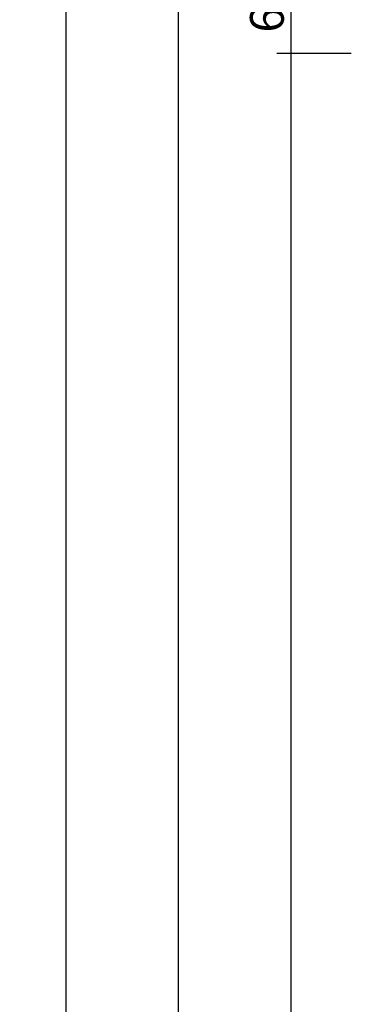
# Model space of a CAD drawing. Units: millimetres. Extents: x 0 to 5003, y -3021 to -50.
# Drawn here: x 4731 to 4761, y -751 to -663 of the extents above; entities that cross this region are included whole.
import ezdxf

# ---------------------------------------------------------------- set-up
doc = ezdxf.new("R2010")
doc.units = ezdxf.units.MM
doc.header["$PDMODE"] = 3
doc.header["$PDSIZE"] = -0.5
doc.layers.add('CrossSectionsDim', color=3, linetype='Continuous')
doc.styles.add('CrossSection', font='simplex.shx', dxfattribs={"height": 3})
doc.dimstyles.new('CrossSection', dxfattribs={"dimtxt": 3, "dimasz": 3, "dimexe": 1.25, "dimexo": 0.625, "dimtad": 1, "dimdec": 1, "dimtxsty": 'CrossSection', "dimblk": 'NONE', "dimcen": 2.5, "dimclrd": 256, "dimclre": 256, "dimadec": 0, "dimazin": 2, "dimtfac": 1, "dimtdec": 4, "dimtofl": 0, "dimtmove": 0, "dimatfit": 3, "dimfxl": 1, "dimtolj": 1, "dimtzin": 0, "dimarcsym": 0})

# ---------------------------------------------------------------- blocks, each defined once
blk = doc.blocks.new('*D230')
at = {"layer": 'CrossSectionsDim', "lineweight": -2}
for p, q in [((-200.625, -660.5), (-207.25, -660.5)), ((-206, -660.5), (-206, -666.5)), ((-200.625, -666.5), (-207.25, -666.5))]:
    blk.add_line(p, q, dxfattribs=at)
at = {"layer": 'Defpoints', "color": 0}
for p in [(-200, -660.5), (-206, -666.5), (-200, -666.5)]:
    blk.add_point(p, dxfattribs=at)
at = {"layer": 'CrossSectionsDim', "color": 0, "insert": (-208.125, -663.5), "char_height": 3, "attachment_point": 5, "rotation": 90, "style": 'CrossSection'}
blk.add_mtext('\\A1;6', dxfattribs=at)
blk = doc.blocks.new('_NONE')
blk = doc.blocks.new('*D231')
at = {"layer": 'CrossSectionsDim', "lineweight": -2}
for p, q in [((-200.625, -666.5), (-207.25, -666.5)), ((-206, -666.5), (-206, -2491.5)), ((-200.625, -2491.5), (-207.25, -2491.5))]:
    blk.add_line(p, q, dxfattribs=at)
at = {"layer": 'Defpoints', "color": 0}
for p in [(-200, -666.5), (-206, -2491.5), (-200, -2491.5)]:
    blk.add_point(p, dxfattribs=at)
at = {"layer": 'CrossSectionsDim', "color": 0, "insert": (-208.125, -1579), "char_height": 3, "attachment_point": 5, "rotation": 90, "style": 'CrossSection'}
blk.add_mtext('\\A1;1825', dxfattribs=at)
blk = doc.blocks.new('*D232')
at = {"layer": 'CrossSectionsDim', "lineweight": -2}
for p, q in [((-210.625, -660.5), (-217.25, -660.5)), ((-216, -660.5), (-216, -2497.5)), ((-210.625, -2497.5), (-217.25, -2497.5))]:
    blk.add_line(p, q, dxfattribs=at)
at = {"layer": 'Defpoints', "color": 0}
for p in [(-210, -660.5), (-216, -2497.5), (-210, -2497.5)]:
    blk.add_point(p, dxfattribs=at)
at = {"layer": 'CrossSectionsDim', "color": 0, "insert": (-218.125, -1579), "char_height": 3, "attachment_point": 5, "rotation": 90, "style": 'CrossSection'}
blk.add_mtext('\\A1;1837', dxfattribs=at)
blk = doc.blocks.new('*D236')
at = {"layer": 'CrossSectionsDim', "lineweight": -2}
for p, q in [((-220.625, -582), (-227.25, -582)), ((-226, -582), (-226, -2576)), ((-220.625, -2576), (-227.25, -2576))]:
    blk.add_line(p, q, dxfattribs=at)
at = {"layer": 'Defpoints', "color": 0}
for p in [(-220, -582), (-226, -2576), (-220, -2576)]:
    blk.add_point(p, dxfattribs=at)
at = {"layer": 'CrossSectionsDim', "color": 0, "insert": (-228.125, -1579), "char_height": 3, "attachment_point": 5, "rotation": 90, "style": 'CrossSection'}
blk.add_mtext('\\A1;1994', dxfattribs=at)
blk = doc.blocks.new('*D168')
at = {"layer": 'CrossSectionsDim', "lineweight": -2}
for p, q in [((4760.775, -660.5), (4754.15, -660.5)), ((4755.4, -660.5), (4755.4, -666.5)), ((4760.775, -666.5), (4754.15, -666.5))]:
    blk.add_line(p, q, dxfattribs=at)
at = {"layer": 'Defpoints', "color": 0}
for p in [(4761.4, -660.5), (4755.4, -666.5), (4761.4, -666.5)]:
    blk.add_point(p, dxfattribs=at)
at = {"layer": 'CrossSectionsDim', "color": 0, "insert": (4753.275, -663.5), "char_height": 3, "attachment_point": 5, "rotation": 90, "style": 'CrossSection'}
blk.add_mtext('\\A1;6', dxfattribs=at)
blk = doc.blocks.new('*D169')
at = {"layer": 'CrossSectionsDim', "lineweight": -2}
for p, q in [((4760.775, -666.5), (4754.15, -666.5)), ((4755.4, -666.5), (4755.4, -2491.5)), ((4760.775, -2491.5), (4754.15, -2491.5))]:
    blk.add_line(p, q, dxfattribs=at)
at = {"layer": 'Defpoints', "color": 0}
for p in [(4761.4, -666.5), (4755.4, -2491.5), (4761.4, -2491.5)]:
    blk.add_point(p, dxfattribs=at)
at = {"layer": 'CrossSectionsDim', "color": 0, "insert": (4753.275, -1579), "char_height": 3, "attachment_point": 5, "rotation": 90, "style": 'CrossSection'}
blk.add_mtext('\\A1;1825', dxfattribs=at)
blk = doc.blocks.new('*D170')
at = {"layer": 'CrossSectionsDim', "lineweight": -2}
for p, q in [((4750.775, -660.5), (4744.15, -660.5)), ((4745.4, -660.5), (4745.4, -2497.5)), ((4750.775, -2497.5), (4744.15, -2497.5))]:
    blk.add_line(p, q, dxfattribs=at)
at = {"layer": 'Defpoints', "color": 0}
for p in [(4751.4, -660.5), (4745.4, -2497.5), (4751.4, -2497.5)]:
    blk.add_point(p, dxfattribs=at)
at = {"layer": 'CrossSectionsDim', "color": 0, "insert": (4743.275, -1579), "char_height": 3, "attachment_point": 5, "rotation": 90, "style": 'CrossSection'}
blk.add_mtext('\\A1;1837', dxfattribs=at)
blk = doc.blocks.new('*D174')
at = {"layer": 'CrossSectionsDim', "lineweight": -2}
for p, q in [((4740.775, -582), (4734.15, -582)), ((4735.4, -582), (4735.4, -2576)), ((4740.775, -2576), (4734.15, -2576))]:
    blk.add_line(p, q, dxfattribs=at)
at = {"layer": 'Defpoints', "color": 0}
for p in [(4741.4, -582), (4735.4, -2576), (4741.4, -2576)]:
    blk.add_point(p, dxfattribs=at)
at = {"layer": 'CrossSectionsDim', "color": 0, "insert": (4733.275, -1579), "char_height": 3, "attachment_point": 5, "rotation": 90, "style": 'CrossSection'}
blk.add_mtext('\\A1;1994', dxfattribs=at)
blk = doc.blocks.new('CS_1VERT2', base_point=(0, -520))
at = {"layer": 'CrossSectionsDim'}
for base, p1, p2, text, picture, middle in [((-226, -2576), (-220, -582), (-220, -2576), '1994', '*D236', (-226, -1579)), ((-216, -2497.5), (-210, -660.5), (-210, -2497.5), '1837', '*D232', (-216, -1579)), ((-206, -666.5), (-200, -660.5), (-200, -666.5), '6', '*D230', (-206, -663.5)), ((-206, -2491.5), (-200, -666.5), (-200, -2491.5), '1825', '*D231', (-206, -1579))]:
    dim = blk.add_linear_dim(base=base, p1=p1, p2=p2, angle=90, text=text, dimstyle='CrossSection', override={"dimpost": '<>'}, dxfattribs=at)
    dim.commit()
    dim.dimension.update_dxf_attribs({"geometry": picture, "text_midpoint": middle, "dimtype": 160})

msp = doc.modelspace()

# ---------------------------------------------------------------- block references
msp.add_blockref('CS_1VERT2', (4961.4, -520))

# ---------------------------------------------------------------- dimensions: what is measured, and where the dimension line sits
at = {"layer": 'CrossSectionsDim'}
for base, p1, p2, text, picture, middle in [((4735.4, -2576), (4741.4, -582), (4741.4, -2576), '1994', '*D174', (4735.4, -1579)), ((4745.4, -2497.5), (4751.4, -660.5), (4751.4, -2497.5), '1837', '*D170', (4745.4, -1579)), ((4755.4, -666.5), (4761.4, -660.5), (4761.4, -666.5), '6', '*D168', (4755.4, -663.5)), ((4755.4, -2491.5), (4761.4, -666.5), (4761.4, -2491.5), '1825', '*D169', (4755.4, -1579))]:
    dim = msp.add_linear_dim(base=base, p1=p1, p2=p2, angle=90, text=text, dimstyle='CrossSection', override={"dimpost": '<>'}, dxfattribs=at)
    dim.commit()
    dim.dimension.update_dxf_attribs({"geometry": picture, "text_midpoint": middle, "dimtype": 160})

doc.saveas('drawing.dxf')
